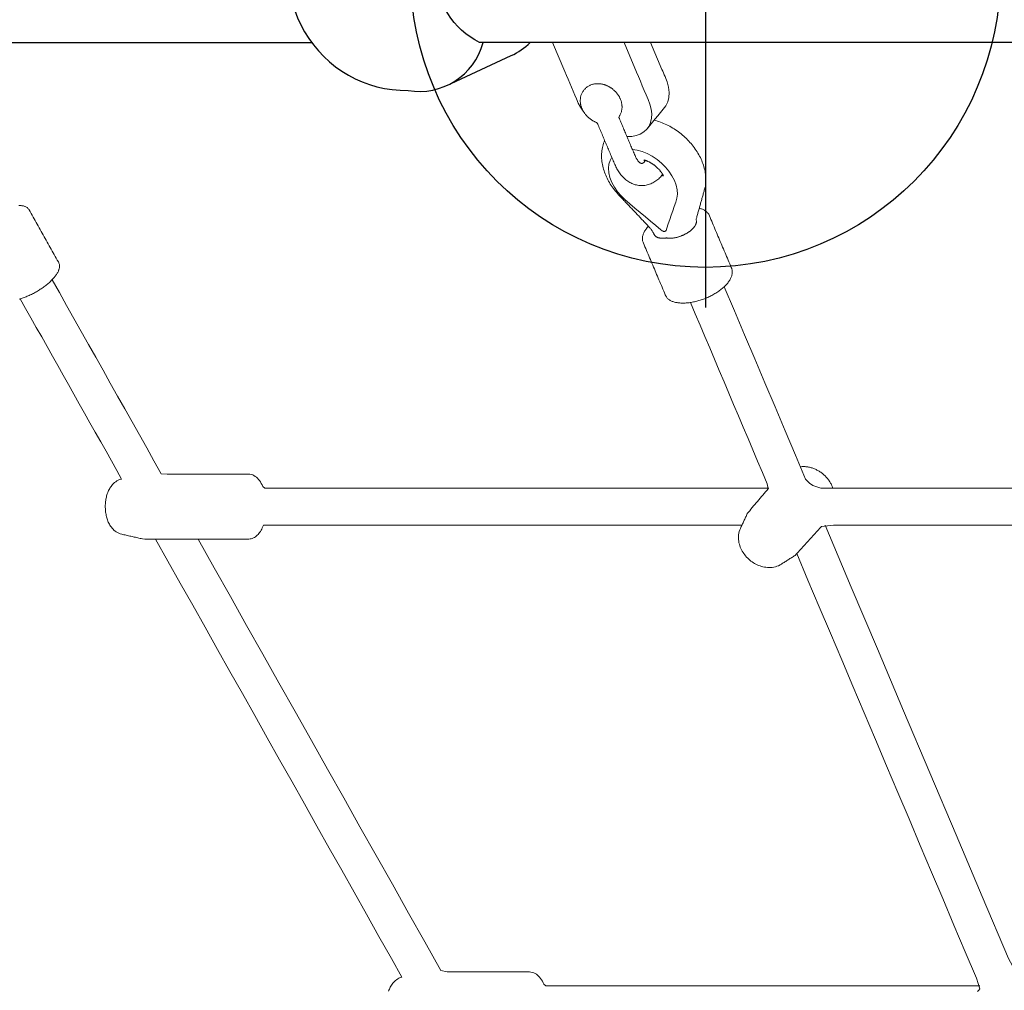
# Model space of a CAD drawing. Extents: x 5742 to 6130, y -5623 to -5264.
# Drawn here: x 5866 to 5883, y -5502 to -5485 of the extents above; entities that cross this region are included whole.
import ezdxf

# ---------------------------------------------------------------- set-up
doc = ezdxf.new("R2010")
doc.units = 0
doc.header["$MEASUREMENT"] = 0
doc.layers.get('0').update_dxf_attribs({"color": 5, "linetype": 'CONTINUOUS'})
doc.layers.add('Ft', color=1, linetype='CONTINUOUS', plot=False)
doc.layers.add('PHASE-1', color=6, linetype='CONTINUOUS')

# ---------------------------------------------------------------- blocks, each defined once
blk = doc.blocks.new('27464200')
for points in [[(39.663, -39.589, 0.125453), (37.555, -32.598), (22.612, -6.788, 0.267564), (14.945, -2.374), (5.627, -2.374, -0.255723), (4.002, -3.242, -0.247173), (2.353, -2.374), (-14.94, -2.374, 0.267564), (-22.607, -6.788), (-37.55, -32.598, 0.125453), (-39.658, -39.589), (-39.658, -53.605, -0.618978), (-42.032, -53.605), (-42.032, -39.589, -0.12686), (-39.605, -31.409), (-24.662, -5.598, -0.267576), (-14.94, 0)], [(-38.965, -54.088), (-39.435, -53.069, 0.084704), (-39.658, -52.748)], [(-42.845, -54.816, 1.01335), (-38.845, -54.817, 0.390176), (-39.658, -53.547)], [(-23.635, -71.706, 0.357392), (-24.456, -70.095), (-33.016, -66.568, 0.206836), (-34.899, -66.768), (-36.956, -67.754), (-38.125, -67.272, -0.17111), (-39.658, -63.767), (-39.658, -56.453)]]:
    blk.add_lwpolyline(points, format="xyb")
at = {"color": 0, "linetype": 'Continuous', "lineweight": 0, "elevation": 0}
for points in [[(-23.663, -36.898), (-23.663, -37.91), (-23.663, -38.922), (-23.663, -39.935), (-23.663, -40.947), (-23.663, -41.959), (-23.663, -42.971), (-23.663, -43.984), (-23.701, -44.29), (-23.75, -44.348), (-23.793, -44.41), (-23.829, -44.475), (-24.127, -44.641), (-25.176, -45.085), (-26.226, -45.529), (-27.275, -45.973), (-28.325, -46.417), (-29.375, -46.861), (-30.424, -47.305), (-31.474, -47.749)], [(-23.569, -45.164), (-23.591, -45.145), (-23.614, -45.126), (-23.791, -45.183), (-24.241, -45.373), (-24.691, -45.564), (-25.141, -45.754), (-25.591, -45.944), (-26.042, -46.135), (-26.492, -46.325), (-26.942, -46.515), (-27.392, -46.706), (-27.842, -46.896), (-28.292, -47.087), (-28.742, -47.277), (-29.192, -47.467), (-29.642, -47.658), (-30.092, -47.848), (-30.542, -48.039), (-30.992, -48.229)], [(-32.104, -39.299), (-32.104, -40.364), (-32.104, -41.429), (-32.104, -42.494), (-32.104, -43.559), (-32.104, -44.624), (-32.104, -45.689), (-32.104, -46.754), (-32.104, -47.819), (-32.145, -47.959), (-32.187, -48.013), (-32.256, -48.08), (-32.663, -48.252), (-33.071, -48.424), (-33.478, -48.597), (-33.886, -48.769), (-34.294, -48.942), (-34.701, -49.114), (-35.109, -49.287), (-35.516, -49.459)], [(-31.474, -44.491), (-31.474, -45.011), (-31.474, -45.53), (-31.474, -46.049), (-31.474, -46.568), (-31.474, -47.088), (-31.474, -47.607), (-31.454, -47.812), (-31.423, -47.84), (-31.392, -47.868), (-31.36, -47.897), (-31.329, -47.925), (-31.298, -47.953), (-31.267, -47.981), (-31.236, -48.009), (-31.205, -48.037), (-31.174, -48.065), (-31.143, -48.093), (-31.112, -48.121), (-31.08, -48.149), (-31.049, -48.177), (-31.018, -48.205), (-30.987, -48.233), (-30.962, -48.258), (-30.953, -48.272), (-30.944, -48.286), (-30.934, -48.301), (-30.925, -48.315), (-30.916, -48.33), (-30.907, -48.344), (-30.897, -48.359), (-30.888, -48.373), (-30.879, -48.387), (-30.87, -48.402), (-30.86, -48.416), (-30.851, -48.431), (-30.842, -48.445), (-30.833, -48.46), (-30.823, -48.474), (-30.814, -48.488), (-30.8, -48.513), (-30.787, -48.539), (-30.777, -48.565), (-30.768, -48.592), (-30.762, -48.619), (-30.758, -48.646), (-30.756, -48.673), (-30.755, -48.7), (-30.756, -48.726), (-30.759, -48.752), (-30.763, -48.777), (-30.768, -48.802), (-30.775, -48.827), (-30.783, -48.851), (-30.791, -48.875), (-30.801, -48.898), (-30.813, -48.921), (-30.825, -48.943), (-30.838, -48.964), (-30.851, -48.985), (-30.866, -49.005), (-30.882, -49.025), (-30.898, -49.043), (-30.916, -49.061), (-30.934, -49.079), (-30.952, -49.095), (-30.972, -49.111), (-30.992, -49.126), (-31.013, -49.14), (-31.034, -49.153), (-31.057, -49.165), (-31.079, -49.176), (-31.103, -49.186), (-31.127, -49.195), (-31.152, -49.202), (-31.177, -49.208), (-31.203, -49.213), (-31.23, -49.216), (-31.256, -49.217), (-31.284, -49.217), (-31.311, -49.214), (-31.339, -49.21), (-31.367, -49.203), (-31.394, -49.194), (-31.42, -49.183), (-31.436, -49.176), (-31.451, -49.169), (-31.467, -49.161), (-31.483, -49.154), (-31.498, -49.147), (-31.514, -49.14), (-31.529, -49.132), (-31.545, -49.125), (-31.56, -49.118), (-31.576, -49.111), (-31.591, -49.104), (-31.607, -49.096), (-31.622, -49.089), (-31.638, -49.082), (-31.654, -49.075), (-31.669, -49.068), (-31.693, -49.049), (-31.719, -49.027), (-31.746, -49.005), (-31.772, -48.983), (-31.799, -48.96), (-31.825, -48.938), (-31.852, -48.916), (-31.878, -48.893), (-31.905, -48.871), (-31.932, -48.849), (-31.958, -48.827), (-31.985, -48.804), (-32.011, -48.782), (-32.038, -48.76), (-32.064, -48.738), (-32.091, -48.715), (-32.177, -48.73), (-32.369, -48.812), (-32.561, -48.893), (-32.753, -48.974), (-32.945, -49.055), (-33.137, -49.136), (-33.329, -49.218), (-33.521, -49.299), (-33.713, -49.38), (-33.905, -49.461), (-34.097, -49.543), (-34.289, -49.624), (-34.481, -49.705), (-34.673, -49.786), (-34.865, -49.868), (-35.057, -49.949), (-35.249, -50.03)], [(-23.663, -45.128), (-23.663, -45.618), (-23.663, -46.109), (-23.663, -46.599), (-23.663, -47.089), (-23.663, -47.579), (-23.663, -48.069), (-23.663, -48.559), (-23.663, -49.05), (-23.663, -49.54), (-23.663, -50.03), (-23.663, -50.52), (-23.663, -51.01), (-23.663, -51.5), (-23.663, -51.991), (-23.663, -52.481), (-23.689, -52.515), (-23.716, -52.527), (-23.741, -52.541), (-23.765, -52.555), (-23.788, -52.57), (-23.809, -52.587), (-23.828, -52.604), (-23.845, -52.623), (-23.86, -52.643), (-23.873, -52.664), (-23.884, -52.686), (-23.891, -52.71), (-23.896, -52.734), (-23.898, -52.759), (-23.898, -52.859), (-23.898, -52.958), (-23.898, -53.058), (-23.898, -53.157), (-23.898, -53.257), (-23.898, -53.356), (-23.898, -53.456), (-23.898, -53.555), (-23.898, -53.655), (-23.898, -53.754), (-23.898, -53.854), (-23.898, -53.953), (-23.898, -54.053), (-23.898, -54.152), (-23.921, -54.26), (-24.409, -54.535), (-24.897, -54.809), (-25.385, -55.083), (-25.872, -55.358), (-26.36, -55.632), (-26.848, -55.907), (-27.336, -56.181), (-27.824, -56.456), (-28.312, -56.73), (-28.799, -57.005), (-29.287, -57.279), (-29.775, -57.553), (-30.263, -57.828), (-30.751, -58.102), (-31.239, -58.377)], [(-31.239, -59.099), (-30.864, -58.889), (-30.49, -58.678), (-30.116, -58.468), (-29.742, -58.257), (-29.367, -58.047), (-28.993, -57.836), (-28.619, -57.626), (-28.245, -57.415), (-27.87, -57.205), (-27.496, -56.994), (-27.122, -56.783), (-26.747, -56.573), (-26.373, -56.362), (-25.999, -56.152), (-25.625, -55.941), (-25.25, -55.731), (-24.876, -55.52), (-24.502, -55.31), (-24.128, -55.099), (-23.811, -54.925), (-23.802, -54.949), (-23.792, -54.972), (-23.78, -54.993), (-23.767, -55.012), (-23.754, -55.03), (-23.739, -55.046), (-23.724, -55.061), (-23.708, -55.074), (-23.692, -55.087), (-23.676, -55.098), (-23.66, -55.108), (-23.643, -55.118), (-23.626, -55.126), (-23.609, -55.134), (-23.591, -55.141), (-23.574, -55.148)], [(-32.104, -48.705), (-32.104, -49.274), (-32.104, -49.844), (-32.104, -50.413), (-32.104, -50.982), (-32.104, -51.552), (-32.104, -52.121), (-32.104, -52.691), (-32.104, -53.26), (-32.104, -53.829), (-32.104, -54.399), (-32.104, -54.968), (-32.104, -55.538), (-32.104, -56.107), (-32.104, -56.677), (-32.104, -57.246), (-32.131, -57.279), (-32.157, -57.292), (-32.183, -57.305), (-32.207, -57.319), (-32.229, -57.335), (-32.25, -57.351), (-32.269, -57.369), (-32.286, -57.388), (-32.301, -57.408), (-32.314, -57.429), (-32.325, -57.451), (-32.332, -57.474), (-32.337, -57.498), (-32.339, -57.525), (-32.339, -57.623), (-32.339, -57.722), (-32.339, -57.82), (-32.339, -57.918), (-32.339, -58.017), (-32.339, -58.115), (-32.339, -58.213), (-32.339, -58.311), (-32.339, -58.41), (-32.339, -58.508), (-32.339, -58.606), (-32.339, -58.705), (-32.339, -58.803), (-32.339, -58.901), (-32.347, -59), (-32.567, -59.124), (-32.786, -59.247), (-33.005, -59.37), (-33.224, -59.494), (-33.444, -59.617), (-33.663, -59.74), (-33.882, -59.864), (-34.101, -59.987), (-34.32, -60.11), (-34.54, -60.234), (-34.759, -60.357), (-34.978, -60.48), (-35.197, -60.604), (-35.417, -60.727), (-35.636, -60.85)], [(-35.311, -61.39), (-35.149, -61.299), (-34.988, -61.209), (-34.826, -61.118), (-34.665, -61.027), (-34.503, -60.936), (-34.342, -60.845), (-34.18, -60.754), (-34.019, -60.663), (-33.857, -60.572), (-33.696, -60.482), (-33.534, -60.391), (-33.372, -60.3), (-33.211, -60.209), (-33.049, -60.118), (-32.888, -60.027), (-32.726, -59.936), (-32.565, -59.845), (-32.403, -59.755), (-32.256, -59.672), (-32.256, -59.672), (-32.256, -59.672), (-32.256, -59.672), (-32.256, -59.673), (-32.256, -59.673), (-32.256, -59.673), (-32.256, -59.673), (-32.256, -59.673), (-32.256, -59.674), (-32.256, -59.674), (-32.256, -59.674), (-32.256, -59.674), (-32.256, -59.674), (-32.256, -59.674), (-32.256, -59.675), (-32.256, -59.675), (-32.255, -59.675), (-32.255, -59.675), (-32.254, -59.68), (-32.246, -59.706), (-32.236, -59.73), (-32.224, -59.753), (-32.211, -59.773), (-32.196, -59.792), (-32.181, -59.809), (-32.165, -59.825), (-32.149, -59.839), (-32.132, -59.852), (-32.115, -59.864), (-32.098, -59.874), (-32.08, -59.884), (-32.062, -59.893), (-32.044, -59.901), (-32.026, -59.908), (-32.008, -59.915), (-31.989, -59.921), (-31.97, -59.926), (-31.951, -59.931), (-31.932, -59.935), (-31.913, -59.939), (-31.893, -59.942), (-31.873, -59.944), (-31.854, -59.946), (-31.834, -59.948), (-31.814, -59.949), (-31.794, -59.949), (-31.775, -59.949), (-31.755, -59.948), (-31.735, -59.947), (-31.715, -59.946), (-31.696, -59.943), (-31.676, -59.941), (-31.657, -59.937), (-31.637, -59.933), (-31.618, -59.929), (-31.599, -59.924), (-31.58, -59.918), (-31.562, -59.912), (-31.543, -59.905), (-31.525, -59.898), (-31.507, -59.889), (-31.49, -59.88), (-31.472, -59.87), (-31.455, -59.859), (-31.438, -59.846), (-31.421, -59.833), (-31.405, -59.818), (-31.389, -59.802), (-31.375, -59.784), (-31.361, -59.765), (-31.348, -59.743), (-31.337, -59.72), (-31.327, -59.695), (-31.321, -59.671), (-31.316, -59.651), (-31.312, -59.632), (-31.308, -59.612), (-31.303, -59.593), (-31.299, -59.574), (-31.294, -59.554), (-31.29, -59.535), (-31.286, -59.515), (-31.281, -59.496), (-31.277, -59.476), (-31.272, -59.457), (-31.268, -59.438), (-31.264, -59.418), (-31.259, -59.399), (-31.255, -59.379), (-31.25, -59.36), (-31.246, -59.341), (-31.242, -59.321), (-31.239, -59.277), (-31.239, -59.182), (-31.239, -59.088), (-31.239, -58.993), (-31.239, -58.899), (-31.239, -58.805), (-31.239, -58.71), (-31.239, -58.616), (-31.239, -58.521), (-31.239, -58.427), (-31.239, -58.332), (-31.239, -58.238), (-31.239, -58.143), (-31.239, -58.049), (-31.239, -57.954), (-31.239, -57.86), (-31.239, -57.766), (-31.239, -57.671), (-31.239, -57.577), (-31.239, -57.514), (-31.241, -57.494), (-31.245, -57.475), (-31.25, -57.457), (-31.258, -57.439), (-31.267, -57.421), (-31.278, -57.405), (-31.29, -57.389), (-31.303, -57.374), (-31.318, -57.359), (-31.334, -57.346), (-31.351, -57.333), (-31.369, -57.321), (-31.387, -57.309), (-31.407, -57.298), (-31.428, -57.288), (-31.449, -57.278), (-31.472, -57.269), (-31.474, -56.878), (-31.474, -56.45), (-31.474, -56.021), (-31.474, -55.592), (-31.474, -55.163), (-31.474, -54.734), (-31.474, -54.305), (-31.474, -53.876), (-31.474, -53.447), (-31.474, -53.018), (-31.474, -52.589), (-31.474, -52.161), (-31.474, -51.732), (-31.474, -51.303), (-31.474, -50.874), (-31.474, -50.445), (-31.474, -50.016), (-31.474, -49.587), (-31.474, -49.158)], [(-37.998, -51.485), (-37.974, -51.495), (-37.95, -51.504), (-37.925, -51.512), (-37.9, -51.518), (-37.875, -51.524), (-37.849, -51.529), (-37.823, -51.532), (-37.797, -51.535), (-37.771, -51.537), (-37.745, -51.538), (-37.719, -51.538), (-37.693, -51.536), (-37.666, -51.534), (-37.64, -51.531), (-37.614, -51.528), (-37.588, -51.523), (-37.562, -51.517), (-37.535, -51.511), (-37.509, -51.504), (-37.484, -51.496), (-37.458, -51.487), (-37.432, -51.477), (-37.407, -51.467), (-37.382, -51.456), (-37.356, -51.444), (-37.331, -51.431), (-37.307, -51.418), (-37.282, -51.404), (-37.258, -51.389), (-37.234, -51.373), (-37.211, -51.357), (-37.188, -51.341), (-37.165, -51.324), (-37.142, -51.306), (-37.12, -51.287), (-37.098, -51.268), (-37.076, -51.249), (-37.059, -51.232), (-37.044, -51.218), (-37.028, -51.203), (-37.013, -51.188), (-36.997, -51.174), (-36.981, -51.159), (-36.966, -51.144), (-36.95, -51.129), (-36.935, -51.115), (-36.919, -51.1), (-36.904, -51.085), (-36.888, -51.07), (-36.872, -51.056), (-36.857, -51.041), (-36.841, -51.026), (-36.826, -51.012), (-36.81, -50.997), (-36.795, -50.982), (-36.779, -50.967), (-36.763, -50.953), (-36.748, -50.938), (-36.732, -50.923), (-36.717, -50.908), (-36.701, -50.894), (-36.685, -50.879), (-36.67, -50.864), (-36.654, -50.849), (-36.639, -50.835), (-36.623, -50.82), (-36.608, -50.805), (-36.592, -50.791), (-36.576, -50.776), (-36.561, -50.761), (-36.545, -50.746), (-36.533, -50.735), (-36.524, -50.727), (-36.515, -50.719), (-36.507, -50.712), (-36.498, -50.704), (-36.489, -50.697), (-36.48, -50.691), (-36.471, -50.684), (-36.462, -50.678), (-36.453, -50.673), (-36.444, -50.667), (-36.435, -50.662), (-36.427, -50.657), (-36.418, -50.653), (-36.41, -50.649), (-36.402, -50.645), (-36.397, -50.642), (-36.393, -50.64), (-36.39, -50.638), (-36.386, -50.635), (-36.382, -50.632), (-36.379, -50.629), (-36.376, -50.626), (-36.373, -50.623), (-36.369, -50.619), (-36.367, -50.615), (-36.364, -50.611), (-36.361, -50.607), (-36.359, -50.602), (-36.356, -50.597), (-36.354, -50.592), (-36.352, -50.587), (-36.35, -50.581), (-36.348, -50.576), (-36.346, -50.57), (-36.345, -50.564), (-36.344, -50.558), (-36.343, -50.551), (-36.342, -50.545), (-36.341, -50.538), (-36.34, -50.531), (-36.339, -50.524), (-36.339, -50.517), (-36.339, -50.51), (-36.339, -50.503), (-36.339, -50.496), (-36.339, -50.488), (-36.34, -50.48), (-36.34, -50.472), (-36.341, -50.464), (-36.342, -50.456), (-36.343, -50.448), (-36.344, -50.442), (-36.344, -50.441), (-36.344, -50.44), (-36.344, -50.44), (-36.344, -50.439), (-36.344, -50.438), (-36.344, -50.437), (-36.344, -50.436), (-36.344, -50.436), (-36.344, -50.435), (-36.344, -50.434), (-36.344, -50.433), (-36.344, -50.433), (-36.344, -50.432), (-36.344, -50.431), (-36.344, -50.431), (-36.343, -50.426), (-36.342, -50.419), (-36.341, -50.413), (-36.34, -50.406), (-36.34, -50.4), (-36.339, -50.393), (-36.339, -50.386), (-36.339, -50.378), (-36.339, -50.371), (-36.339, -50.363), (-36.339, -50.355), (-36.34, -50.347), (-36.341, -50.339), (-36.342, -50.331), (-36.343, -50.323), (-36.344, -50.314), (-36.345, -50.306), (-36.347, -50.297), (-36.348, -50.289), (-36.35, -50.28), (-36.352, -50.271), (-36.354, -50.262), (-36.357, -50.253), (-36.359, -50.245), (-36.362, -50.236), (-36.364, -50.227), (-36.367, -50.218), (-36.37, -50.209), (-36.373, -50.2), (-36.376, -50.192), (-36.38, -50.183), (-36.383, -50.175), (-36.387, -50.166), (-36.39, -50.158), (-36.394, -50.15), (-36.398, -50.141), (-36.402, -50.133), (-36.406, -50.125), (-36.41, -50.118), (-36.414, -50.11), (-36.418, -50.103), (-36.422, -50.095), (-36.427, -50.088), (-36.431, -50.081), (-36.436, -50.073), (-36.44, -50.066), (-36.445, -50.059), (-36.45, -50.052), (-36.455, -50.045), (-36.46, -50.038), (-36.465, -50.032), (-36.47, -50.025), (-36.476, -50.019), (-36.481, -50.013), (-36.486, -50.007), (-36.492, -50.001), (-36.497, -49.995), (-36.503, -49.99), (-36.508, -49.985), (-36.514, -49.98), (-36.519, -49.975), (-36.525, -49.97), (-36.53, -49.966), (-36.536, -49.962), (-36.541, -49.958), (-36.547, -49.955), (-36.552, -49.951), (-36.558, -49.948), (-36.563, -49.945), (-36.568, -49.943), (-36.574, -49.94), (-36.579, -49.938), (-36.584, -49.937), (-36.589, -49.935), (-36.594, -49.934), (-36.599, -49.933), (-36.603, -49.932), (-36.608, -49.931), (-36.612, -49.931), (-36.617, -49.931), (-36.622, -49.931), (-36.634, -49.931), (-36.646, -49.932), (-36.655, -49.932), (-36.662, -49.932), (-36.667, -49.932), (-36.669, -49.932), (-36.677, -49.929), (-36.692, -49.925), (-36.708, -49.92), (-36.724, -49.916), (-36.74, -49.912), (-36.756, -49.907), (-36.772, -49.903), (-36.788, -49.898), (-36.804, -49.894), (-36.82, -49.889), (-36.836, -49.885), (-36.852, -49.88), (-36.868, -49.876), (-36.884, -49.871), (-36.9, -49.867), (-36.916, -49.862), (-36.932, -49.858), (-36.948, -49.854), (-36.964, -49.849), (-36.98, -49.845), (-36.996, -49.84), (-37.012, -49.836), (-37.028, -49.831), (-37.044, -49.827), (-37.059, -49.822), (-37.075, -49.818), (-37.091, -49.813), (-37.107, -49.809), (-37.123, -49.804), (-37.139, -49.8), (-37.155, -49.796), (-37.171, -49.791), (-37.187, -49.787), (-37.203, -49.782), (-37.217, -49.778), (-37.223, -49.777), (-37.229, -49.775), (-37.236, -49.774), (-37.243, -49.774), (-37.266, -49.771), (-37.292, -49.77), (-37.318, -49.769), (-37.344, -49.769), (-37.37, -49.77), (-37.397, -49.772), (-37.423, -49.775), (-37.449, -49.779), (-37.475, -49.784), (-37.501, -49.789), (-37.527, -49.796), (-37.554, -49.803), (-37.579, -49.811), (-37.605, -49.82), (-37.631, -49.83), (-37.656, -49.84), (-37.682, -49.851), (-37.707, -49.863), (-37.732, -49.876), (-37.756, -49.889), (-37.781, -49.903), (-37.805, -49.918), (-37.829, -49.934), (-37.852, -49.95), (-37.876, -49.966), (-37.899, -49.984), (-37.921, -50.002), (-37.944, -50.02), (-37.965, -50.039), (-37.987, -50.059), (-38.008, -50.079), (-38.029, -50.1), (-38.049, -50.121), (-38.069, -50.143), (-38.088, -50.165), (-38.107, -50.188), (-38.125, -50.211), (-38.143, -50.234), (-38.16, -50.258), (-38.176, -50.282), (-38.192, -50.306), (-38.208, -50.331), (-38.223, -50.356), (-38.237, -50.381), (-38.251, -50.407), (-38.263, -50.433), (-38.276, -50.459), (-38.287, -50.485), (-38.298, -50.512), (-38.308, -50.538), (-38.318, -50.565), (-38.327, -50.591), (-38.335, -50.618), (-38.342, -50.645)], [(-39.658, -50.706), (-39.203, -50.514), (-39.173, -50.501), (-39.142, -50.488), (-39.111, -50.475), (-39.08, -50.462), (-39.05, -50.449), (-38.993, -50.427), (-38.902, -50.401), (-38.813, -50.39), (-38.728, -50.395), (-38.651, -50.415), (-38.584, -50.449), (-38.528, -50.493), (-38.472, -50.538), (-38.417, -50.584), (-38.362, -50.629), (-38.306, -50.674), (-38.251, -50.719), (-38.196, -50.764)], [(-37.711, -51.364), (-37.659, -51.393), (-37.597, -51.412), (-37.527, -51.42), (-37.45, -51.415), (-37.369, -51.396), (-37.287, -51.365), (-37.205, -51.321), (-37.128, -51.267), (-37.057, -51.206), (-36.994, -51.141), (-36.924, -51.058), (-36.85, -50.971), (-36.777, -50.883), (-36.703, -50.795), (-36.629, -50.707), (-36.555, -50.62), (-36.482, -50.532), (-36.469, -50.516), (-36.464, -50.509), (-36.46, -50.501), (-36.458, -50.493), (-36.456, -50.485), (-36.455, -50.477), (-36.455, -50.47), (-36.456, -50.463), (-36.459, -50.457), (-36.462, -50.452), (-36.466, -50.448), (-36.472, -50.445), (-36.508, -50.432), (-36.582, -50.406), (-36.656, -50.381), (-36.729, -50.356), (-36.803, -50.331), (-36.877, -50.305), (-36.95, -50.28), (-37.017, -50.26), (-37.085, -50.252), (-37.16, -50.256), (-37.239, -50.273), (-37.32, -50.303), (-37.399, -50.344), (-37.475, -50.395), (-37.545, -50.453), (-37.612, -50.52), (-37.674, -50.595), (-37.729, -50.677), (-37.774, -50.763), (-37.809, -50.85), (-37.833, -50.934), (-37.845, -51.015)], [(-37.658, -50.792), (-37.651, -50.797), (-37.645, -50.802), (-37.64, -50.807), (-37.635, -50.811), (-37.63, -50.816), (-37.626, -50.82), (-37.623, -50.825), (-37.619, -50.829), (-37.617, -50.833), (-37.614, -50.836), (-37.612, -50.839), (-37.611, -50.842), (-37.609, -50.845), (-37.608, -50.847), (-37.608, -50.849), (-37.607, -50.851), (-37.607, -50.853), (-37.606, -50.854), (-37.606, -50.855), (-37.606, -50.857), (-37.606, -50.858), (-37.606, -50.859), (-37.606, -50.86), (-37.606, -50.861), (-37.606, -50.862), (-37.607, -50.863), (-37.607, -50.865), (-37.608, -50.867), (-37.609, -50.869), (-37.61, -50.871), (-37.611, -50.874), (-37.613, -50.877), (-37.615, -50.88), (-37.617, -50.884), (-37.62, -50.888), (-37.623, -50.892), (-37.627, -50.896), (-37.631, -50.901), (-37.635, -50.905), (-37.641, -50.91), (-37.646, -50.915), (-37.652, -50.92), (-37.659, -50.925), (-37.666, -50.93), (-37.674, -50.935), (-37.682, -50.94), (-37.69, -50.946), (-37.699, -50.951), (-37.709, -50.956), (-37.719, -50.961), (-37.729, -50.965), (-37.74, -50.97), (-37.76, -50.979), (-37.781, -50.987), (-37.801, -50.996), (-37.821, -51.004), (-37.841, -51.013), (-37.862, -51.022), (-37.882, -51.03), (-37.902, -51.039), (-37.922, -51.047), (-37.943, -51.056), (-37.963, -51.064), (-37.983, -51.073), (-38.003, -51.082), (-38.024, -51.09), (-38.044, -51.099), (-38.064, -51.107), (-38.084, -51.116), (-38.104, -51.124), (-38.125, -51.133), (-38.145, -51.141), (-38.165, -51.15), (-38.185, -51.159), (-38.206, -51.167), (-38.226, -51.176), (-38.246, -51.184), (-38.266, -51.193), (-38.287, -51.201), (-38.307, -51.21), (-38.327, -51.219), (-38.347, -51.227), (-38.368, -51.236), (-38.388, -51.244), (-38.401, -51.24), (-38.412, -51.233), (-38.423, -51.227), (-38.435, -51.221), (-38.446, -51.215), (-38.458, -51.21), (-38.47, -51.206), (-38.482, -51.202), (-38.494, -51.199), (-38.506, -51.197), (-38.518, -51.194), (-38.53, -51.193), (-38.541, -51.192), (-38.553, -51.191), (-38.565, -51.191), (-38.576, -51.191), (-38.587, -51.192), (-38.598, -51.193), (-38.609, -51.194), (-38.62, -51.196), (-38.63, -51.197), (-38.641, -51.2), (-38.651, -51.202), (-38.661, -51.205), (-38.67, -51.208), (-38.68, -51.212), (-38.69, -51.215), (-38.699, -51.219), (-38.708, -51.223), (-38.717, -51.227), (-38.726, -51.232), (-38.734, -51.236), (-38.743, -51.241), (-38.751, -51.246), (-38.759, -51.251), (-38.767, -51.256), (-38.775, -51.262), (-38.783, -51.267), (-38.79, -51.273), (-38.798, -51.279), (-38.805, -51.285), (-38.812, -51.291), (-38.819, -51.298), (-38.826, -51.304), (-38.833, -51.311), (-38.839, -51.317), (-38.846, -51.324), (-38.852, -51.331), (-38.858, -51.338), (-38.864, -51.346), (-38.87, -51.353), (-38.876, -51.36), (-38.881, -51.368), (-38.887, -51.376), (-38.892, -51.384), (-38.897, -51.391), (-38.902, -51.4), (-38.907, -51.408), (-38.911, -51.416), (-38.916, -51.424), (-38.92, -51.433), (-38.924, -51.441), (-38.928, -51.45), (-38.932, -51.459), (-38.935, -51.468), (-38.938, -51.477), (-38.942, -51.486), (-38.944, -51.496), (-38.947, -51.505), (-38.95, -51.515), (-38.952, -51.524), (-38.954, -51.534), (-38.956, -51.544), (-38.957, -51.554), (-38.958, -51.564), (-38.959, -51.574), (-38.96, -51.585), (-38.96, -51.595), (-38.96, -51.606), (-38.96, -51.616), (-38.96, -51.627), (-38.958, -51.638), (-38.957, -51.649), (-38.955, -51.66), (-38.953, -51.672), (-38.95, -51.683), (-38.947, -51.694), (-38.944, -51.705), (-38.939, -51.717), (-38.935, -51.728), (-38.93, -51.739), (-38.924, -51.75), (-38.918, -51.761), (-38.911, -51.772), (-38.904, -51.782), (-38.896, -51.793), (-38.887, -51.803), (-38.879, -51.812), (-38.869, -51.821), (-38.859, -51.83), (-38.849, -51.838), (-38.839, -51.846), (-38.828, -51.854), (-38.816, -51.86), (-38.805, -51.867), (-38.793, -51.872), (-38.782, -51.877), (-38.77, -51.882), (-38.758, -51.886), (-38.746, -51.889), (-38.734, -51.892), (-38.722, -51.894), (-38.71, -51.896), (-38.698, -51.897), (-38.687, -51.898), (-38.675, -51.898), (-38.664, -51.898), (-38.652, -51.898), (-38.641, -51.897), (-38.63, -51.896), (-38.62, -51.894), (-38.609, -51.892), (-38.599, -51.89), (-38.588, -51.888), (-38.578, -51.885), (-38.569, -51.882), (-38.559, -51.879), (-38.549, -51.875), (-38.54, -51.872), (-38.531, -51.868), (-38.522, -51.863), (-38.513, -51.859), (-38.504, -51.855), (-38.496, -51.85), (-38.487, -51.845), (-38.479, -51.84), (-38.471, -51.835), (-38.463, -51.829), (-38.455, -51.824), (-38.448, -51.818), (-38.44, -51.812), (-38.433, -51.806), (-38.426, -51.8), (-38.419, -51.794), (-38.412, -51.787), (-38.405, -51.781), (-38.398, -51.774), (-38.392, -51.767), (-38.386, -51.76), (-38.38, -51.753), (-38.373, -51.746), (-38.368, -51.739), (-38.362, -51.731), (-38.356, -51.724), (-38.351, -51.716), (-38.346, -51.708), (-38.34, -51.7), (-38.335, -51.692), (-38.331, -51.684), (-38.326, -51.676), (-38.322, -51.668), (-38.317, -51.659), (-38.313, -51.651), (-38.309, -51.642), (-38.305, -51.633), (-38.302, -51.624), (-38.293, -51.612), (-38.275, -51.603), (-38.254, -51.594), (-38.232, -51.585), (-38.211, -51.576), (-38.19, -51.566), (-38.168, -51.557), (-38.147, -51.548), (-38.125, -51.539), (-38.104, -51.53), (-38.082, -51.521), (-38.061, -51.512), (-38.039, -51.503), (-38.018, -51.494), (-37.997, -51.485), (-37.975, -51.476), (-37.954, -51.467), (-37.932, -51.458), (-37.911, -51.449), (-37.889, -51.439), (-37.868, -51.43), (-37.847, -51.421), (-37.825, -51.412), (-37.804, -51.403), (-37.782, -51.394), (-37.761, -51.385), (-37.739, -51.376), (-37.718, -51.367), (-37.697, -51.358), (-37.675, -51.349), (-37.654, -51.34), (-37.632, -51.331), (-37.611, -51.322), (-37.59, -51.313), (-37.571, -51.304), (-37.552, -51.296), (-37.534, -51.286), (-37.516, -51.277), (-37.499, -51.267), (-37.481, -51.256), (-37.465, -51.245), (-37.448, -51.234), (-37.432, -51.222), (-37.416, -51.21), (-37.401, -51.197), (-37.386, -51.184), (-37.372, -51.17), (-37.358, -51.156), (-37.344, -51.141), (-37.332, -51.126), (-37.319, -51.11), (-37.308, -51.094), (-37.297, -51.077), (-37.286, -51.06), (-37.277, -51.042), (-37.268, -51.024), (-37.26, -51.005), (-37.253, -50.986), (-37.247, -50.967), (-37.242, -50.947), (-37.238, -50.927), (-37.235, -50.906), (-37.233, -50.886), (-37.232, -50.865), (-37.232, -50.844), (-37.233, -50.823), (-37.236, -50.803), (-37.239, -50.783), (-37.244, -50.762), (-37.249, -50.743), (-37.256, -50.723), (-37.263, -50.704), (-37.271, -50.686), (-37.28, -50.668), (-37.29, -50.65), (-37.3, -50.633), (-37.311, -50.616), (-37.323, -50.6), (-37.336, -50.585), (-37.349, -50.569), (-37.362, -50.555), (-37.376, -50.541), (-37.391, -50.527), (-37.406, -50.514), (-37.421, -50.502)], [(-39.658, -51.157), (-39.157, -50.945), (-39.079, -50.912), (-39.002, -50.879), (-38.924, -50.847), (-38.847, -50.814), (-38.77, -50.781), (-38.692, -50.748), (-38.612, -50.717), (-38.53, -50.696), (-38.45, -50.687), (-38.373, -50.69), (-38.303, -50.706), (-38.241, -50.733), (-38.187, -50.771), (-38.141, -50.821), (-38.105, -50.881), (-38.079, -50.95), (-38.065, -51.026), (-38.062, -51.106)], [(-35.306, -61.408), (-35.311, -61.392), (-35.316, -61.375), (-35.322, -61.358), (-35.327, -61.341), (-35.334, -61.324), (-35.34, -61.306), (-35.347, -61.289), (-35.355, -61.272), (-35.362, -61.254), (-35.37, -61.237), (-35.378, -61.22), (-35.387, -61.202), (-35.395, -61.185), (-35.404, -61.168), (-35.413, -61.151), (-35.423, -61.134), (-35.432, -61.117), (-35.442, -61.1), (-35.452, -61.083), (-35.463, -61.067), (-35.473, -61.051), (-35.484, -61.035), (-35.494, -61.019), (-35.505, -61.004), (-35.516, -60.988), (-35.527, -60.973), (-35.539, -60.959), (-35.55, -60.944), (-35.562, -60.93), (-35.573, -60.917), (-35.585, -60.903), (-35.596, -60.891), (-35.608, -60.878), (-35.62, -60.866), (-35.632, -60.854), (-35.643, -60.843), (-35.655, -60.832), (-35.667, -60.822), (-35.679, -60.812), (-35.691, -60.802), (-35.702, -60.793), (-35.714, -60.785), (-35.726, -60.777), (-35.737, -60.77), (-35.749, -60.763), (-35.76, -60.756), (-35.772, -60.75), (-35.783, -60.745), (-35.795, -60.741), (-35.806, -60.736), (-35.817, -60.733), (-35.828, -60.73), (-35.84, -60.728), (-35.851, -60.726), (-35.862, -60.726), (-35.873, -60.726), (-35.884, -60.726), (-35.895, -60.728), (-35.905, -60.73), (-35.915, -60.734), (-35.925, -60.738), (-35.939, -60.745), (-35.969, -60.762), (-36, -60.779), (-36.03, -60.796), (-36.061, -60.814), (-36.091, -60.831), (-36.121, -60.848), (-36.152, -60.865), (-36.182, -60.882), (-36.213, -60.899), (-36.243, -60.916), (-36.273, -60.933), (-36.304, -60.95), (-36.334, -60.967), (-36.365, -60.985), (-36.395, -61.002), (-36.425, -61.019), (-36.456, -61.036), (-36.486, -61.053), (-36.517, -61.07), (-36.547, -61.087), (-36.577, -61.104), (-36.608, -61.121), (-36.638, -61.139), (-36.669, -61.156), (-36.699, -61.173), (-36.729, -61.19), (-36.76, -61.207), (-36.79, -61.224), (-36.819, -61.24), (-36.828, -61.246), (-36.837, -61.253), (-36.845, -61.26), (-36.852, -61.268), (-36.859, -61.276), (-36.865, -61.285), (-36.87, -61.295), (-36.875, -61.305), (-36.88, -61.315), (-36.883, -61.326), (-36.886, -61.337), (-36.889, -61.349), (-36.891, -61.361), (-36.893, -61.373), (-36.894, -61.385), (-36.895, -61.398), (-36.896, -61.412)]]:
    blk.add_lwpolyline(points, dxfattribs=at)
at = {"linetype": 'Continuous', "lineweight": 0, "elevation": 0}
for points in [[(-32.464, -48.168), (-32.465, -48.152), (-32.467, -48.136), (-32.467, -48.12), (-32.467, -48.104), (-32.467, -48.089), (-32.465, -48.073), (-32.464, -48.058), (-32.462, -48.043), (-32.459, -48.028), (-32.456, -48.013), (-32.452, -47.998), (-32.448, -47.984), (-32.444, -47.969), (-32.439, -47.955), (-32.434, -47.941), (-32.428, -47.927), (-32.422, -47.914), (-32.416, -47.9), (-32.409, -47.887), (-32.402, -47.874), (-32.394, -47.861), (-32.387, -47.848), (-32.379, -47.836), (-32.37, -47.823), (-32.362, -47.811), (-32.353, -47.8), (-32.343, -47.788), (-32.334, -47.777), (-32.324, -47.766), (-32.314, -47.755), (-32.304, -47.744), (-32.293, -47.734), (-32.282, -47.724), (-32.271, -47.714), (-32.259, -47.705), (-32.248, -47.696), (-32.236, -47.687), (-32.224, -47.678), (-32.211, -47.67), (-32.199, -47.662), (-32.186, -47.655), (-32.173, -47.647), (-32.159, -47.641), (-32.146, -47.634), (-32.132, -47.628), (-32.118, -47.622), (-32.104, -47.617)], [(-36.544, -50.745), (-36.532, -50.756), (-36.52, -50.766), (-36.507, -50.775), (-36.495, -50.784), (-36.483, -50.793), (-36.47, -50.801), (-36.458, -50.808), (-36.446, -50.815), (-36.433, -50.821), (-36.421, -50.826), (-36.408, -50.831), (-36.396, -50.835), (-36.383, -50.839), (-36.371, -50.841), (-36.358, -50.843), (-36.346, -50.845), (-36.334, -50.845), (-36.321, -50.845), (-36.309, -50.844), (-36.297, -50.842), (-36.286, -50.839), (-36.274, -50.835), (-36.258, -50.829), (-36.227, -50.815), (-36.195, -50.802), (-36.164, -50.789), (-36.133, -50.776), (-36.101, -50.762), (-36.07, -50.749), (-36.039, -50.736), (-36.008, -50.723), (-35.976, -50.709), (-35.945, -50.696), (-35.914, -50.683), (-35.882, -50.67), (-35.851, -50.656), (-35.82, -50.643), (-35.789, -50.63), (-35.757, -50.617), (-35.726, -50.604), (-35.695, -50.59), (-35.663, -50.577), (-35.632, -50.564), (-35.601, -50.551), (-35.57, -50.537), (-35.538, -50.524), (-35.507, -50.511), (-35.476, -50.498), (-35.444, -50.484), (-35.413, -50.471), (-35.382, -50.458), (-35.365, -50.45), (-35.354, -50.445), (-35.344, -50.438), (-35.334, -50.431), (-35.325, -50.423), (-35.316, -50.415), (-35.308, -50.406), (-35.3, -50.396), (-35.293, -50.386), (-35.286, -50.375), (-35.28, -50.363), (-35.274, -50.352), (-35.269, -50.339), (-35.264, -50.327), (-35.26, -50.313), (-35.256, -50.3), (-35.252, -50.286), (-35.249, -50.272), (-35.247, -50.257), (-35.245, -50.242), (-35.243, -50.226), (-35.242, -50.211), (-35.241, -50.195), (-35.241, -50.178), (-35.241, -50.172), (-35.241, -50.171), (-35.241, -50.17), (-35.241, -50.169), (-35.241, -50.168), (-35.241, -50.167), (-35.241, -50.165), (-35.241, -50.164), (-35.241, -50.163), (-35.241, -50.162), (-35.241, -50.161), (-35.241, -50.16), (-35.241, -50.159), (-35.241, -50.158), (-35.241, -50.157), (-35.241, -50.155), (-35.241, -50.154), (-35.241, -50.153), (-35.241, -50.152), (-35.241, -50.151), (-35.241, -50.15), (-35.241, -50.149), (-35.241, -50.148), (-35.241, -50.147), (-35.241, -50.145), (-35.241, -50.144), (-35.241, -50.143), (-35.241, -50.142), (-35.241, -50.139), (-35.241, -50.122), (-35.242, -50.105), (-35.243, -50.088), (-35.244, -50.071), (-35.246, -50.053), (-35.249, -50.035), (-35.251, -50.017), (-35.254, -49.999), (-35.258, -49.98), (-35.262, -49.962), (-35.266, -49.943), (-35.271, -49.925), (-35.276, -49.906), (-35.281, -49.887), (-35.287, -49.868), (-35.293, -49.85), (-35.299, -49.831), (-35.306, -49.812), (-35.313, -49.794), (-35.32, -49.775), (-35.328, -49.757), (-35.336, -49.738), (-35.344, -49.72), (-35.353, -49.702), (-35.362, -49.685), (-35.371, -49.667), (-35.38, -49.65), (-35.39, -49.633), (-35.4, -49.616), (-35.41, -49.6), (-35.42, -49.583), (-35.43, -49.568), (-35.441, -49.552), (-35.452, -49.537), (-35.463, -49.522), (-35.474, -49.508), (-35.486, -49.494), (-35.497, -49.48), (-35.509, -49.467), (-35.52, -49.455), (-35.532, -49.443), (-35.544, -49.431), (-35.556, -49.42), (-35.568, -49.409), (-35.58, -49.399), (-35.592, -49.39), (-35.605, -49.381), (-35.617, -49.372), (-35.629, -49.365), (-35.642, -49.357), (-35.654, -49.351), (-35.667, -49.345), (-35.679, -49.339), (-35.691, -49.335), (-35.704, -49.331), (-35.716, -49.327), (-35.729, -49.325), (-35.741, -49.323), (-35.754, -49.321), (-35.766, -49.321), (-35.778, -49.322), (-35.79, -49.323), (-35.802, -49.325), (-35.814, -49.328), (-35.825, -49.331), (-35.844, -49.339), (-35.875, -49.352), (-35.907, -49.366), (-35.938, -49.379), (-35.969, -49.392), (-36.001, -49.405), (-36.032, -49.419), (-36.063, -49.432), (-36.094, -49.445), (-36.126, -49.458), (-36.157, -49.472), (-36.188, -49.485), (-36.22, -49.498), (-36.251, -49.511), (-36.282, -49.525), (-36.313, -49.538), (-36.345, -49.551), (-36.376, -49.564), (-36.407, -49.578), (-36.439, -49.591), (-36.47, -49.604), (-36.501, -49.617), (-36.533, -49.63), (-36.564, -49.644), (-36.595, -49.657), (-36.626, -49.67), (-36.658, -49.683), (-36.689, -49.697), (-36.72, -49.71), (-36.735, -49.716), (-36.746, -49.722), (-36.756, -49.729), (-36.765, -49.736), (-36.775, -49.744), (-36.783, -49.752), (-36.792, -49.762), (-36.799, -49.772), (-36.806, -49.782), (-36.813, -49.793), (-36.819, -49.804), (-36.825, -49.816), (-36.83, -49.828), (-36.835, -49.841), (-36.839, -49.854), (-36.843, -49.868), (-36.846, -49.882)], [(-37.405, -50.515), (-37.403, -50.51), (-37.401, -50.504), (-37.399, -50.498), (-37.398, -50.493), (-37.397, -50.489), (-37.402, -50.491), (-37.407, -50.494), (-37.413, -50.497), (-37.418, -50.5), (-37.423, -50.503), (-37.429, -50.506), (-37.434, -50.509), (-37.44, -50.513), (-37.445, -50.517), (-37.451, -50.52), (-37.456, -50.524), (-37.462, -50.529), (-37.468, -50.533), (-37.473, -50.537), (-37.479, -50.542), (-37.485, -50.546), (-37.491, -50.551), (-37.496, -50.556), (-37.502, -50.561), (-37.508, -50.566), (-37.513, -50.571), (-37.519, -50.577), (-37.524, -50.582), (-37.53, -50.588), (-37.535, -50.594), (-37.541, -50.599), (-37.546, -50.605), (-37.551, -50.611), (-37.556, -50.617), (-37.561, -50.623), (-37.567, -50.629), (-37.571, -50.636), (-37.576, -50.642), (-37.581, -50.648), (-37.586, -50.655), (-37.59, -50.661), (-37.595, -50.667), (-37.599, -50.674), (-37.603, -50.68), (-37.608, -50.687), (-37.612, -50.694), (-37.616, -50.7), (-37.619, -50.707), (-37.623, -50.713), (-37.627, -50.72), (-37.63, -50.726), (-37.633, -50.733), (-37.636, -50.739), (-37.64, -50.746), (-37.642, -50.752), (-37.645, -50.758), (-37.648, -50.765), (-37.65, -50.771), (-37.653, -50.777), (-37.655, -50.783), (-37.657, -50.789), (-37.659, -50.795), (-37.661, -50.801), (-37.663, -50.806), (-37.664, -50.812), (-37.666, -50.817), (-37.662, -50.816), (-37.657, -50.814), (-37.652, -50.811), (-37.647, -50.808), (-37.641, -50.805)], [(-38.491, -51.847), (-38.56, -51.893), (-38.631, -51.932), (-38.701, -51.962), (-38.767, -51.991), (-38.834, -52.019), (-38.901, -52.047), (-38.967, -52.075), (-39.034, -52.103), (-39.101, -52.132), (-39.167, -52.16), (-39.658, -52.367)]]:
    blk.add_lwpolyline(points, dxfattribs=at)
at = {"layer": 'Ft'}
blk.add_line((-46.524, -49.776), (-35.166, -49.776), dxfattribs=at)
blk.add_circle((-40.845, -49.776), 5, dxfattribs=at)

msp = doc.modelspace()

# ---------------------------------------------------------------- block references
at = {"layer": 'PHASE-1', "rotation": 270.0000000000015}
msp.add_blockref('27464200', (5927.471, -5525.433), dxfattribs=at)

doc.saveas('drawing.dxf')
